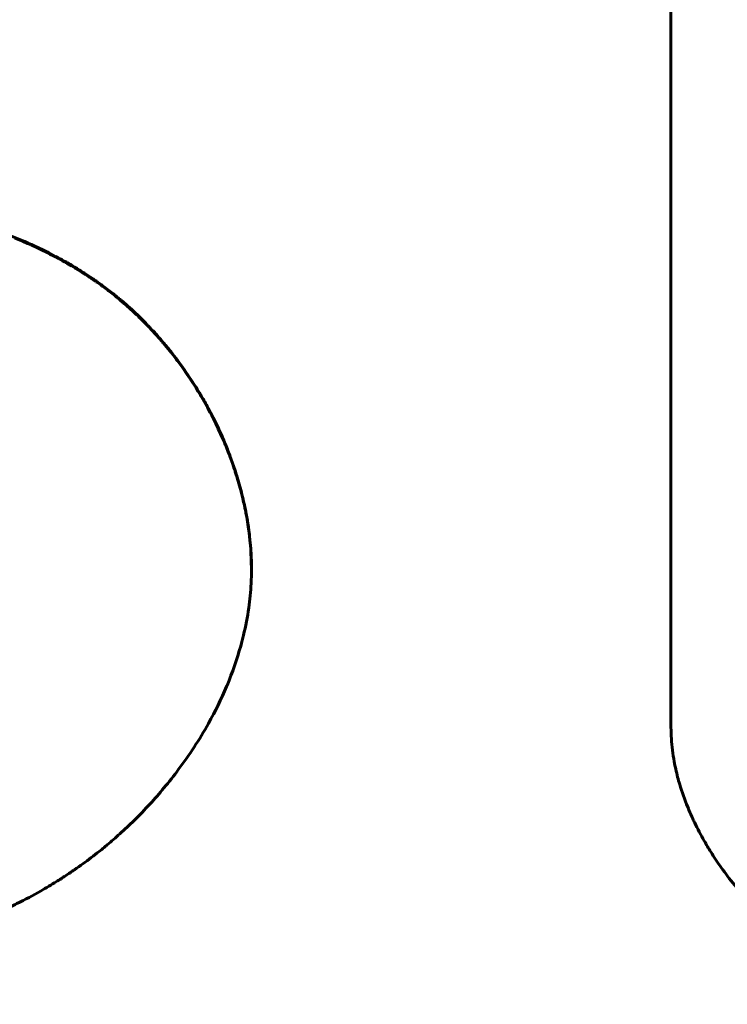
# Model space of a CAD drawing. Units: millimetres. Extents: x -857 to 1615, y 963 to 2148.
# Drawn here: x -200 to -198, y 1658 to 1661 of the extents above; entities that cross this region are included whole.
import ezdxf

# ---------------------------------------------------------------- set-up
doc = ezdxf.new("R2010")
doc.units = ezdxf.units.MM
doc.linetypes.add('K5LT_BASIC', pattern=[0])

msp = doc.modelspace()

# ---------------------------------------------------------------- linework, layer by layer
at = {"linetype": 'K5LT_BASIC', "lineweight": 60}
for p, q in [((-198.3432, 1659.0575), (-198.3432, 1661.0554)), ((-199.7579, 1660.1187), (-199.7762, 1660.1264)), ((-199.7488, 1660.1148), (-199.7579, 1660.1187)), ((-199.7442, 1660.1128), (-199.7488, 1660.1148)), ((-199.742, 1660.1118), (-199.7442, 1660.1128)), ((-199.7408, 1660.1113), (-199.742, 1660.1118)), ((-199.7269, 1660.1049), (-199.7408, 1660.1113)), ((-199.7148, 1660.0991), (-199.7269, 1660.1049)), ((-199.7088, 1660.0961), (-199.7148, 1660.0991)), ((-199.7057, 1660.0946), (-199.7088, 1660.0961)), ((-199.7042, 1660.0939), (-199.7057, 1660.0946)), ((-199.7035, 1660.0935), (-199.7042, 1660.0939)), ((-199.6998, 1660.0916), (-199.7035, 1660.0935)), ((-199.6907, 1660.0869), (-199.6998, 1660.0916)), ((-199.6862, 1660.0846), (-199.6907, 1660.0869)), ((-199.684, 1660.0834), (-199.6862, 1660.0846)), ((-199.6829, 1660.0828), (-199.684, 1660.0834)), ((-199.6823, 1660.0825), (-199.6829, 1660.0828)), ((-199.6812, 1660.0819), (-199.6823, 1660.0825)), ((-199.6723, 1660.077), (-199.6812, 1660.0819)), ((-199.6679, 1660.0745), (-199.6723, 1660.077)), ((-199.6657, 1660.0733), (-199.6679, 1660.0745)), ((-199.6646, 1660.0727), (-199.6657, 1660.0733)), ((-199.664, 1660.0724), (-199.6646, 1660.0727)), ((-199.6616, 1660.071), (-199.664, 1660.0724)), ((-199.6522, 1660.0655), (-199.6616, 1660.071)), ((-199.6475, 1660.0627), (-199.6522, 1660.0655)), ((-199.6452, 1660.0613), (-199.6475, 1660.0627)), ((-199.644, 1660.0606), (-199.6452, 1660.0613)), ((-199.6435, 1660.0603), (-199.644, 1660.0606)), ((-199.6373, 1660.0565), (-199.6435, 1660.0603)), ((-199.6292, 1660.0514), (-199.6373, 1660.0565)), ((-199.6251, 1660.0488), (-199.6292, 1660.0514)), ((-199.6231, 1660.0475), (-199.6251, 1660.0488)), ((-199.6221, 1660.0469), (-199.6231, 1660.0475)), ((-199.6216, 1660.0466), (-199.6221, 1660.0469)), ((-199.6197, 1660.0453), (-199.6216, 1660.0466)), ((-199.6136, 1660.0413), (-199.6197, 1660.0453)), ((-199.6106, 1660.0393), (-199.6136, 1660.0413)), ((-199.6091, 1660.0383), (-199.6106, 1660.0393)), ((-199.6083, 1660.0377), (-199.6091, 1660.0383)), ((-199.6079, 1660.0375), (-199.6083, 1660.0377)), ((-199.6041, 1660.0348), (-199.6079, 1660.0375)), ((-199.601, 1660.0327), (-199.6041, 1660.0348)), ((-199.5995, 1660.0317), (-199.601, 1660.0327)), ((-199.5988, 1660.0312), (-199.5995, 1660.0317)), ((-199.5984, 1660.0309), (-199.5988, 1660.0312)), ((-199.5975, 1660.0303), (-199.5984, 1660.0309)), ((-199.5909, 1660.0256), (-199.5975, 1660.0303)), ((-199.5876, 1660.0232), (-199.5909, 1660.0256)), ((-199.5859, 1660.022), (-199.5876, 1660.0232)), ((-199.5851, 1660.0214), (-199.5859, 1660.022)), ((-199.5847, 1660.0211), (-199.5851, 1660.0214)), ((-199.5788, 1660.0167), (-199.5847, 1660.0211)), ((-199.575, 1660.0139), (-199.5788, 1660.0167)), ((-199.5731, 1660.0124), (-199.575, 1660.0139)), ((-199.5721, 1660.0117), (-199.5731, 1660.0124)), ((-199.5716, 1660.0113), (-199.5721, 1660.0117)), ((-199.5639, 1660.0053), (-199.5716, 1660.0113)), ((-199.5572, 1660), (-199.5639, 1660.0053)), ((-199.5539, 1659.9973), (-199.5572, 1660)), ((-199.5523, 1659.9959), (-199.5539, 1659.9973)), ((-199.5514, 1659.9953), (-199.5523, 1659.9959)), ((-199.551, 1659.9949), (-199.5514, 1659.9953)), ((-199.5475, 1659.992), (-199.551, 1659.9949)), ((-199.5454, 1659.9903), (-199.5475, 1659.992)), ((-199.5444, 1659.9894), (-199.5454, 1659.9903)), ((-199.5438, 1659.9889), (-199.5444, 1659.9894)), ((-199.5436, 1659.9887), (-199.5438, 1659.9889)), ((-199.5416, 1659.987), (-199.5436, 1659.9887)), ((-199.5395, 1659.9852), (-199.5416, 1659.987)), ((-199.5384, 1659.9843), (-199.5395, 1659.9852)), ((-199.5379, 1659.9838), (-199.5384, 1659.9843)), ((-199.5324, 1659.9791), (-199.5379, 1659.9838)), ((-199.5181, 1659.9662), (-199.5324, 1659.9791)), ((-199.5111, 1659.9596), (-199.5181, 1659.9662)), ((-199.5076, 1659.9563), (-199.5111, 1659.9596)), ((-199.5059, 1659.9546), (-199.5076, 1659.9563)), ((-199.505, 1659.9538), (-199.5059, 1659.9546)), ((-199.5046, 1659.9534), (-199.505, 1659.9538)), ((-199.5044, 1659.9531), (-199.5046, 1659.9534)), ((-199.5036, 1659.9524), (-199.5044, 1659.9531)), ((-199.5032, 1659.952), (-199.5036, 1659.9524)), ((-199.4979, 1659.9468), (-199.5032, 1659.952)), ((-199.4874, 1659.9362), (-199.4979, 1659.9468)), ((-199.4822, 1659.9308), (-199.4874, 1659.9362)), ((-199.4797, 1659.928), (-199.4822, 1659.9308)), ((-199.4784, 1659.9267), (-199.4797, 1659.928)), ((-199.4777, 1659.926), (-199.4784, 1659.9267)), ((-199.4686, 1659.916), (-199.4777, 1659.926)), ((-199.4597, 1659.9061), (-199.4686, 1659.916)), ((-199.4554, 1659.901), (-199.4597, 1659.9061)), ((-199.4532, 1659.8985), (-199.4554, 1659.901)), ((-199.4521, 1659.8972), (-199.4532, 1659.8985)), ((-199.4516, 1659.8966), (-199.4521, 1659.8972)), ((-199.4481, 1659.8925), (-199.4516, 1659.8966)), ((-199.4414, 1659.8843), (-199.4481, 1659.8925)), ((-199.438, 1659.8801), (-199.4414, 1659.8843)), ((-199.4363, 1659.878), (-199.438, 1659.8801)), ((-199.4355, 1659.877), (-199.4363, 1659.878)), ((-199.4351, 1659.8765), (-199.4355, 1659.877)), ((-199.4298, 1659.8697), (-199.4351, 1659.8765)), ((-199.4252, 1659.8638), (-199.4298, 1659.8697)), ((-199.4229, 1659.8608), (-199.4252, 1659.8638)), ((-199.4218, 1659.8593), (-199.4229, 1659.8608)), ((-199.4213, 1659.8586), (-199.4218, 1659.8593)), ((-199.4104, 1659.8437), (-199.4213, 1659.8586)), ((-199.4003, 1659.8294), (-199.4104, 1659.8437)), ((-199.3954, 1659.8222), (-199.4003, 1659.8294)), ((-199.393, 1659.8186), (-199.3954, 1659.8222)), ((-199.3918, 1659.8168), (-199.393, 1659.8186)), ((-199.3912, 1659.8158), (-199.3918, 1659.8168)), ((-199.3908, 1659.8153), (-199.3912, 1659.8158)), ((-199.3805, 1659.7992), (-199.3908, 1659.8153)), ((-199.3755, 1659.7911), (-199.3805, 1659.7992)), ((-199.373, 1659.787), (-199.3755, 1659.7911)), ((-199.3718, 1659.7849), (-199.373, 1659.787)), ((-199.3712, 1659.7839), (-199.3718, 1659.7849)), ((-199.3709, 1659.7834), (-199.3712, 1659.7839)), ((-199.3699, 1659.7817), (-199.3709, 1659.7834)), ((-199.3693, 1659.7808), (-199.3699, 1659.7817)), ((-199.3691, 1659.7804), (-199.3693, 1659.7808)), ((-199.3656, 1659.7744), (-199.3691, 1659.7804)), ((-199.3599, 1659.7643), (-199.3656, 1659.7744)), ((-199.357, 1659.7592), (-199.3599, 1659.7643)), ((-199.3556, 1659.7567), (-199.357, 1659.7592)), ((-199.3549, 1659.7554), (-199.3556, 1659.7567)), ((-199.3546, 1659.7548), (-199.3549, 1659.7554)), ((-199.3495, 1659.7452), (-199.3546, 1659.7548)), ((-199.3462, 1659.7389), (-199.3495, 1659.7452)), ((-199.3445, 1659.7357), (-199.3462, 1659.7389)), ((-199.3437, 1659.7341), (-199.3445, 1659.7357)), ((-199.3433, 1659.7333), (-199.3437, 1659.7341)), ((-199.3431, 1659.7329), (-199.3433, 1659.7333)), ((-199.3372, 1659.7211), (-199.3431, 1659.7329)), ((-199.3343, 1659.7151), (-199.3372, 1659.7211)), ((-199.3329, 1659.7121), (-199.3343, 1659.7151)), ((-199.3322, 1659.7106), (-199.3329, 1659.7121)), ((-199.3319, 1659.7099), (-199.3322, 1659.7106)), ((-199.3269, 1659.6991), (-199.3319, 1659.7099)), ((-199.3214, 1659.6866), (-199.3269, 1659.6991)), ((-199.3187, 1659.6803), (-199.3214, 1659.6866)), ((-199.3174, 1659.6771), (-199.3187, 1659.6803)), ((-199.3167, 1659.6755), (-199.3174, 1659.6771)), ((-199.3164, 1659.6747), (-199.3167, 1659.6755)), ((-199.3148, 1659.671), (-199.3164, 1659.6747)), ((-199.3101, 1659.6589), (-199.3148, 1659.671)), ((-199.3077, 1659.6529), (-199.3101, 1659.6589)), ((-199.3066, 1659.6499), (-199.3077, 1659.6529)), ((-199.306, 1659.6484), (-199.3066, 1659.6499)), ((-199.3057, 1659.6476), (-199.306, 1659.6484)), ((-199.3011, 1659.6347), (-199.3057, 1659.6476)), ((-199.2977, 1659.625), (-199.3011, 1659.6347)), ((-199.2961, 1659.62), (-199.2977, 1659.625)), ((-199.2953, 1659.6176), (-199.2961, 1659.62)), ((-199.2949, 1659.6164), (-199.2953, 1659.6176)), ((-199.2947, 1659.6157), (-199.2949, 1659.6164)), ((-199.2926, 1659.6091), (-199.2947, 1659.6157)), ((-199.2914, 1659.6056), (-199.2926, 1659.6091)), ((-199.2909, 1659.6038), (-199.2914, 1659.6056)), ((-199.2906, 1659.6029), (-199.2909, 1659.6038)), ((-199.2822, 1659.5731), (-199.2906, 1659.6029)), ((-199.2783, 1659.5576), (-199.2822, 1659.5731)), ((-199.2765, 1659.5498), (-199.2783, 1659.5576)), ((-199.2756, 1659.5459), (-199.2765, 1659.5498)), ((-199.2752, 1659.544), (-199.2756, 1659.5459)), ((-199.275, 1659.543), (-199.2752, 1659.544)), ((-199.2736, 1659.5365), (-199.275, 1659.543)), ((-199.2721, 1659.5291), (-199.2736, 1659.5365)), ((-199.2714, 1659.5254), (-199.2721, 1659.5291)), ((-199.2711, 1659.5235), (-199.2714, 1659.5254)), ((-199.2709, 1659.5226), (-199.2711, 1659.5235)), ((-199.2699, 1659.5173), (-199.2709, 1659.5226)), ((-199.2658, 1659.4916), (-199.2699, 1659.5173)), ((-199.2641, 1659.4788), (-199.2658, 1659.4916)), ((-199.2634, 1659.4723), (-199.2641, 1659.4788)), ((-199.263, 1659.4691), (-199.2634, 1659.4723)), ((-199.2628, 1659.4675), (-199.263, 1659.4691)), ((-199.2628, 1659.4667), (-199.2628, 1659.4675)), ((-199.2616, 1659.4538), (-199.2628, 1659.4667)), ((-199.2611, 1659.4473), (-199.2616, 1659.4538)), ((-199.2608, 1659.4441), (-199.2611, 1659.4473)), ((-199.2607, 1659.4425), (-199.2608, 1659.4441)), ((-199.2607, 1659.4417), (-199.2607, 1659.4425)), ((-199.2593, 1659.4016), (-199.2607, 1659.4417))]:
    msp.add_line(p, q, dxfattribs=at)
for points, knots in [([(-199.2593, 1659.4023), (-199.2593, 1659.4157), (-199.26, 1659.4375), (-199.2634, 1659.478), (-199.2683, 1659.5118), (-199.2775, 1659.5573), (-199.2856, 1659.5883), (-199.2965, 1659.6232), (-199.3049, 1659.6472), (-199.3172, 1659.6787), (-199.3297, 1659.7072), (-199.3427, 1659.7338), (-199.3551, 1659.7574), (-199.3645, 1659.774), (-199.3766, 1659.7944), (-199.3932, 1659.821), (-199.4149, 1659.8519), (-199.4355, 1659.8785), (-199.4541, 1659.9012), (-199.4767, 1659.9267), (-199.4947, 1659.9451), (-199.5147, 1659.9647), (-199.5281, 1659.977), (-199.5439, 1659.9904), (-199.5551, 1659.9997), (-199.5687, 1660.0106), (-199.5846, 1660.0225), (-199.5967, 1660.0312), (-199.609, 1660.0397), (-199.6239, 1660.0496), (-199.6426, 1660.0613), (-199.6628, 1660.0732), (-199.6828, 1660.0842), (-199.7081, 1660.0974), (-199.7466, 1660.1157), (-199.7882, 1660.1329), (-199.8338, 1660.1494), (-199.8663, 1660.1599), (-199.9056, 1660.1713), (-199.9452, 1660.1817), (-199.9953, 1660.1929), (-200.051, 1660.2035), (-200.1129, 1660.2132), (-200.1774, 1660.221), (-200.2332, 1660.2263), (-200.2899, 1660.2307), (-200.3627, 1660.235), (-200.4333, 1660.2375), (-200.4794, 1660.2387), (-200.4911, 1660.2389)], [0, 0, 0, 0, 0.02489, 0.040165, 0.074604, 0.086914, 0.124342, 0.132265, 0.152388, 0.169614, 0.192408, 0.207707, 0.222094, 0.239561, 0.241423, 0.263927, 0.294977, 0.308373, 0.32375, 0.347229, 0.369248, 0.370197, 0.397637, 0.402172, 0.407949, 0.424014, 0.433965, 0.444251, 0.451307, 0.461259, 0.477058, 0.491658, 0.504439, 0.518912, 0.544008, 0.582373, 0.600831, 0.631956, 0.643867, 0.674332, 0.705218, 0.735254, 0.774653, 0.81563, 0.849443, 0.873414, 0.915885, 0.97856, 1, 1, 1, 1]), ([(-200.5267, 1658.5253), (-200.5041, 1658.5253), (-200.4592, 1658.5258), (-200.409, 1658.5276), (-200.3756, 1658.5294), (-200.3539, 1658.5307), (-200.3161, 1658.5333), (-200.2629, 1658.5382), (-200.2087, 1658.5449), (-200.1593, 1658.5524), (-200.1156, 1658.56), (-200.0685, 1658.5697), (-200.0269, 1658.5796), (-199.9783, 1658.5925), (-199.9323, 1658.6066), (-199.8794, 1658.6253), (-199.8345, 1658.6432), (-199.797, 1658.6602), (-199.7593, 1658.6785), (-199.7248, 1658.697), (-199.6897, 1658.7179), (-199.6655, 1658.7334), (-199.6462, 1658.7464), (-199.6275, 1658.7595), (-199.6095, 1658.7729), (-199.5942, 1658.7849), (-199.5825, 1658.7943), (-199.5675, 1658.8069), (-199.5453, 1658.8261), (-199.514, 1658.8556), (-199.4817, 1658.8891), (-199.4491, 1658.9263), (-199.4166, 1658.9676), (-199.3838, 1659.0146), (-199.3475, 1659.0746), (-199.325, 1659.1204), (-199.3013, 1659.1768), (-199.2883, 1659.214), (-199.2736, 1659.2707), (-199.2648, 1659.3162), (-199.2601, 1659.3642), (-199.2593, 1659.3922), (-199.2593, 1659.4023)], [0, 0, 0, 0, 0.040395, 0.079863, 0.088717, 0.099251, 0.118213, 0.155217, 0.192882, 0.21375, 0.242626, 0.270686, 0.297895, 0.317679, 0.359163, 0.382633, 0.416482, 0.444413, 0.455335, 0.490458, 0.513291, 0.527174, 0.540791, 0.553955, 0.566939, 0.579818, 0.587789, 0.592767, 0.613701, 0.638268, 0.666539, 0.693242, 0.722712, 0.756344, 0.791407, 0.843556, 0.845065, 0.89867, 0.9131, 0.949341, 0.981839, 1, 1, 1, 1]), ([(-198.3432, 1659.0575), (-198.3432, 1659.0492), (-198.3424, 1659.0244), (-198.3379, 1658.9883), (-198.3304, 1658.9549), (-198.3211, 1658.9217), (-198.3103, 1658.8912), (-198.2982, 1658.8635), (-198.2866, 1658.8388), (-198.2738, 1658.8145), (-198.2543, 1658.7819), (-198.2327, 1658.7495), (-198.2047, 1658.7125), (-198.1747, 1658.6776), (-198.1328, 1658.6342), (-198.0843, 1658.5916), (-197.9988, 1658.5302), (-197.9125, 1658.4865), (-197.8128, 1658.4584), (-197.762, 1658.4527), (-197.7325, 1658.4527)], [0, 0, 0, 0, 0.028909, 0.086644, 0.125512, 0.144406, 0.202034, 0.231879, 0.242207, 0.289589, 0.31907, 0.36156, 0.410522, 0.461842, 0.502175, 0.594038, 0.657841, 0.825767, 0.897305, 1, 1, 1, 1])]:
    msp.add_open_spline(points, degree=3, knots=knots, dxfattribs=at)

doc.saveas('drawing.dxf')
